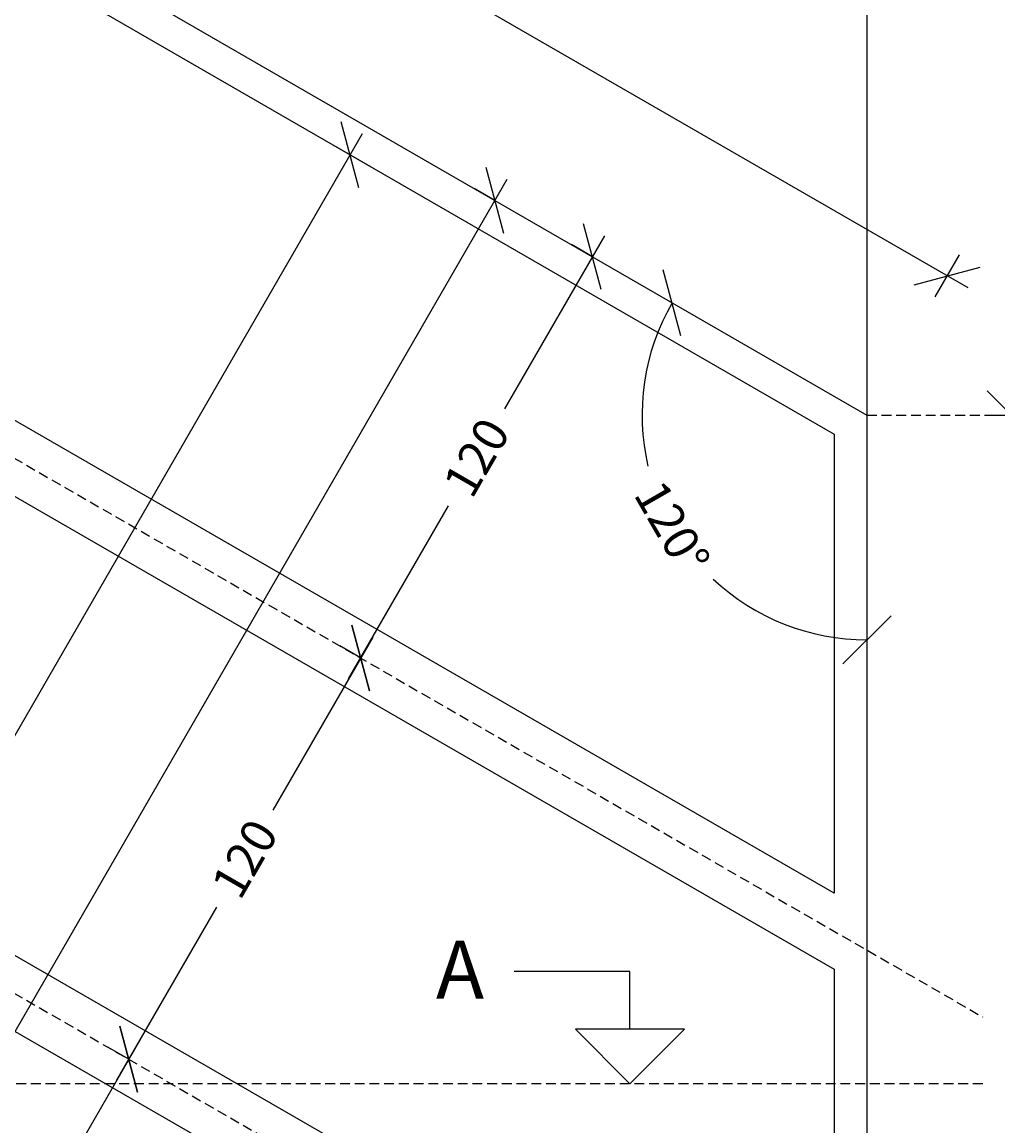
# Model space of a CAD drawing. Units: millimetres. Extents: x 6907 to 8998, y -27 to 1551.
# Drawn here: x 7374 to 7626, y 860 to 1146 of the extents above; entities that cross this region are included whole.
import ezdxf

# ---------------------------------------------------------------- set-up
doc = ezdxf.new("R2010")
doc.units = ezdxf.units.MM
doc.header["$LTSCALE"] = 0.2
doc.linetypes.add('DASHED', pattern=[19.05, 12.7, -6.35])
for name, color, linetype in [('_TRT_0.18', 5, 'Continuous'), ('_TRT_0.25', 1, 'Continuous'), ('dim', 8, 'Continuous')]:
    doc.layers.add(name, color=color, linetype=linetype)
doc.layers.add('_TRT_tynd-stip', color=8, linetype='DASHED', transparency=0.2)
doc.styles.add('Annotative', font='arial.ttf')
doc.dimstyles.new('Troldtekt', dxfattribs={"dimscale": 0, "dimtxt": 1.8, "dimasz": 2.5, "dimexe": 1.25, "dimexo": 1, "dimgap": 1, "dimtad": 0, "dimdec": 0, "dimzin": 0, "dimtxsty": 'Annotative', "dimblk": 'OBLIQUE', "dimcen": 1, "dimdle": 1.25, "dimclrt": 1, "dimadec": 0, "dimazin": 0, "dimtfac": 1, "dimtdec": 0, "dimtofl": 0, "dimtmove": 0, "dimatfit": 3, "dimfxl": 1.25, "dimfxlon": 1, "dimtolj": 1, "dimtzin": 0, "dimarcsym": 0})

# ---------------------------------------------------------------- blocks, each defined once
blk = doc.blocks.new('_Oblique')
at = {"color": 0, "linetype": 'ByBlock', "lineweight": -2}
blk.add_line((-0.5, -0.5), (0.5, 0.5), dxfattribs=at)
blk = doc.blocks.new('*D9')
at = {"layer": 'Defpoints', "color": 0}
for p in [(7496.08, 1099.35), (7196.08, 579.74), (7196.08, 579.74)]:
    blk.add_point(p, dxfattribs=at)
at = {"layer": 'dim', "color": 0, "lineweight": -2, "transparency": 16777216}
for p, q in [((7499.2, 1104.76), (7353.55, 852.49)), ((7496.08, 1099.35), (7490.67, 1102.48)), ((7192.95, 574.32), (7338.6, 826.59)), ((7196.08, 579.74), (7190.67, 582.86))]:
    blk.add_line(p, q, dxfattribs=at)
at = {"layer": 'dim', "color": 0, "lineweight": -2, "transparency": 16777216, "xscale": 12.5, "yscale": 12.5, "zscale": 12.5}
for p, rotation in [((7496.08, 1099.35), 59.99999999999843), ((7196.08, 579.74), 239.9999999999984)]:
    blk.add_blockref('_Oblique', p, dxfattribs=dict(at, rotation=rotation))
at = {"layer": 'dim', "color": 1, "transparency": 16777216, "insert": (7346.08, 839.54), "char_height": 9, "attachment_point": 5, "rotation": 60, "style": 'Annotative'}
blk.add_mtext('\\A1;600', dxfattribs=at)
blk = doc.blocks.new('*D12')
at = {"layer": 'Defpoints', "color": 0}
for p in [(7401.32, 876.93), (7401.32, 876.93), (7341.32, 773.01)]:
    blk.add_point(p, dxfattribs=at)
at = {"layer": 'dim', "color": 0, "lineweight": -2, "transparency": 16777216}
for p, q in [((7404.44, 882.35), (7378.57, 837.53)), ((7401.32, 876.93), (7395.9, 880.06)), ((7338.19, 767.6), (7364.07, 812.41)), ((7341.32, 773.01), (7346.73, 769.89))]:
    blk.add_line(p, q, dxfattribs=at)
at = {"layer": 'dim', "color": 0, "lineweight": -2, "transparency": 16777216, "xscale": 12.5, "yscale": 12.5, "zscale": 12.5}
for p, rotation in [((7401.32, 876.93), 59.99999999999842), ((7341.32, 773.01), 239.9999999999984)]:
    blk.add_blockref('_Oblique', p, dxfattribs=dict(at, rotation=rotation))
at = {"layer": 'dim', "color": 1, "transparency": 16777216, "insert": (7371.32, 824.97), "char_height": 9, "attachment_point": 5, "rotation": 60, "style": 'Annotative'}
blk.add_mtext('\\A1;120', dxfattribs=at)
blk = doc.blocks.new('*D13')
at = {"layer": 'Defpoints', "color": 0}
for p in [(7461.32, 980.86), (7461.32, 980.86), (7401.32, 876.93)]:
    blk.add_point(p, dxfattribs=at)
at = {"layer": 'dim', "color": 0, "lineweight": -2, "transparency": 16777216}
for p, q in [((7464.44, 986.27), (7438.57, 941.45)), ((7461.32, 980.86), (7455.9, 983.98)), ((7398.19, 871.52), (7424.07, 916.33)), ((7401.32, 876.93), (7395.9, 880.06))]:
    blk.add_line(p, q, dxfattribs=at)
at = {"layer": 'dim', "color": 0, "lineweight": -2, "transparency": 16777216, "xscale": 12.5, "yscale": 12.5, "zscale": 12.5}
for p, rotation in [((7461.32, 980.86), 59.99999999999842), ((7401.32, 876.93), 239.9999999999984)]:
    blk.add_blockref('_Oblique', p, dxfattribs=dict(at, rotation=rotation))
at = {"layer": 'dim', "color": 1, "transparency": 16777216, "insert": (7431.32, 928.89), "char_height": 9, "attachment_point": 5, "rotation": 60, "style": 'Annotative'}
blk.add_mtext('\\A1;120', dxfattribs=at)
blk = doc.blocks.new('*D14')
at = {"layer": 'Defpoints', "color": 0}
for p in [(7521.32, 1084.78), (7521.32, 1084.78), (7461.32, 980.86)]:
    blk.add_point(p, dxfattribs=at)
at = {"layer": 'dim', "color": 0, "lineweight": -2, "transparency": 16777216}
for p, q in [((7524.44, 1090.19), (7498.57, 1045.38)), ((7521.32, 1084.78), (7515.9, 1087.9)), ((7458.19, 975.44), (7484.07, 1020.26)), ((7461.32, 980.86), (7455.9, 983.98))]:
    blk.add_line(p, q, dxfattribs=at)
at = {"layer": 'dim', "color": 0, "lineweight": -2, "transparency": 16777216, "xscale": 12.5, "yscale": 12.5, "zscale": 12.5}
for p, rotation in [((7521.32, 1084.78), 59.99999999999842), ((7461.32, 980.86), 239.9999999999984)]:
    blk.add_blockref('_Oblique', p, dxfattribs=dict(at, rotation=rotation))
at = {"layer": 'dim', "color": 1, "transparency": 16777216, "insert": (7491.32, 1032.82), "char_height": 9, "attachment_point": 5, "rotation": 60, "style": 'Annotative'}
blk.add_mtext('\\A1;120', dxfattribs=at)
blk = doc.blocks.new('*D17')
at = {"layer": 'Defpoints', "color": 0}
for p in [(7592.36, 1043.76), (7592.36, 350.94), (7629.73, 350.94)]:
    blk.add_point(p, dxfattribs=at)
at = {"layer": 'dim', "color": 0, "lineweight": -2, "transparency": 16777216}
for p, q in [((7629.73, 1050.01), (7629.73, 712.32)), ((7623.48, 1043.76), (7635.98, 1043.76)), ((7629.73, 344.69), (7629.73, 682.38)), ((7623.48, 350.94), (7635.98, 350.94))]:
    blk.add_line(p, q, dxfattribs=at)
at = {"layer": 'dim', "color": 0, "lineweight": -2, "transparency": 16777216, "xscale": 12.5, "yscale": 12.5, "zscale": 12.5}
for p, rotation in [((7629.73, 1043.76), 90), ((7629.73, 350.94), 270)]:
    blk.add_blockref('_Oblique', p, dxfattribs=dict(at, rotation=rotation))
at = {"layer": 'dim', "color": 1, "transparency": 16777216, "insert": (7629.73, 697.35), "char_height": 9, "attachment_point": 5, "rotation": 90, "style": 'Annotative'}
blk.add_mtext('\\A1;693', dxfattribs=at)
blk = doc.blocks.new('*D34')
at = {"layer": 'Defpoints', "color": 0}
for p in [(6992.36, 1390.17), (7613.18, 1079.81), (7592.36, 1043.76)]:
    blk.add_point(p, dxfattribs=at)
at = {"layer": 'dim', "color": 0, "lineweight": -2, "transparency": 16777216}
for p, q in [((7007.76, 1429.35), (7300.21, 1260.5)), ((7010.05, 1420.81), (7016.3, 1431.63)), ((7618.59, 1076.69), (7326.14, 1245.53)), ((7610.05, 1074.4), (7616.3, 1085.22))]:
    blk.add_line(p, q, dxfattribs=at)
at = {"layer": 'dim', "color": 0, "lineweight": -2, "transparency": 16777216, "xscale": 12.5, "yscale": 12.5, "zscale": 12.5}
for p, rotation in [((7013.18, 1426.22), 149.999999999998), ((7613.18, 1079.81), 329.999999999998)]:
    blk.add_blockref('_Oblique', p, dxfattribs=dict(at, rotation=rotation))
at = {"layer": 'dim', "color": 1, "transparency": 16777216, "insert": (7313.18, 1253.02), "char_height": 9, "attachment_point": 5, "rotation": 330, "style": 'Annotative'}
blk.add_mtext('\\A1;693', dxfattribs=at)
blk = doc.blocks.new('*D46')
at = {"layer": 'Defpoints', "color": 0}
for p in [(7491.83, 1091.99), (7167.08, 606.29), (7200.33, 587.1)]:
    blk.add_point(p, dxfattribs=at)
at = {"layer": 'dim', "color": 0, "lineweight": -2, "transparency": 16777216}
for p, q in [((7461.71, 1116.6), (7320.31, 871.68)), ((7464, 1108.06), (7453.17, 1114.31)), ((7163.96, 600.88), (7305.36, 845.8)), ((7172.5, 603.16), (7161.67, 609.41))]:
    blk.add_line(p, q, dxfattribs=at)
at = {"layer": 'dim', "color": 0, "lineweight": -2, "transparency": 16777216, "xscale": 12.5, "yscale": 12.5, "zscale": 12.5}
for p, rotation in [((7458.58, 1111.18), 59.99999999999843), ((7167.08, 606.29), 239.9999999999984)]:
    blk.add_blockref('_Oblique', p, dxfattribs=dict(at, rotation=rotation))
at = {"layer": 'dim', "color": 1, "transparency": 16777216, "insert": (7312.83, 858.74), "char_height": 9, "attachment_point": 5, "rotation": 60, "style": 'Annotative'}
blk.add_mtext('\\A1;583', dxfattribs=at)
blk = doc.blocks.new('*D61')
at = {"layer": 'Defpoints', "color": 0}
for p in [(6992.36, 1390.17), (6992.36, 1390.17), (7023.57, 1304.42), (7592.36, 1043.76), (6992.36, 697.35)]:
    blk.add_point(p, dxfattribs=at)
at = {"layer": 'dim', "color": 0, "lineweight": -2, "transparency": 16777216}
for start, end in [(308.7313, 330), (270, 291.2687)]:
    blk.add_arc((6992.36, 1390.17), 91.26, start, end, dxfattribs=at)
at = {"layer": 'dim', "color": 0, "lineweight": -2, "transparency": 16777216, "xscale": 12.5, "yscale": 12.5, "zscale": 12.5}
for p, rotation in [((7071.39, 1344.54), 59.99999999999802), ((6992.36, 1298.92), 179.9999999999988)]:
    blk.add_blockref('_Oblique', p, dxfattribs=dict(at, rotation=rotation))
at = {"layer": 'dim', "color": 1, "transparency": 16777216, "insert": (7037.99, 1311.14), "char_height": 9, "attachment_point": 5, "rotation": 30, "style": 'Annotative'}
blk.add_mtext('\\A1;60°', dxfattribs=at)
blk = doc.blocks.new('*D62')
at = {"layer": 'Defpoints', "color": 0}
for p in [(6992.36, 1390.17), (7592.36, 1043.76), (7592.36, 1043.76), (7535.04, 1033.65), (7592.36, 350.94)]:
    blk.add_point(p, dxfattribs=at)
at = {"layer": 'dim', "color": 0, "lineweight": -2, "transparency": 16777216}
for start, end in [(150, 193.119), (226.881, 270)]:
    blk.add_arc((7592.36, 1043.76), 58.2, start, end, dxfattribs=at)
at = {"layer": 'dim', "color": 0, "lineweight": -2, "transparency": 16777216, "xscale": 12.5, "yscale": 12.5, "zscale": 12.5}
for p, rotation in [((7541.96, 1072.86), 59.99999999999795), ((7592.36, 985.56), 359.9999999999994)]:
    blk.add_blockref('_Oblique', p, dxfattribs=dict(at, rotation=rotation))
at = {"layer": 'dim', "color": 1, "transparency": 16777216, "insert": (7541.96, 1014.66), "char_height": 9, "attachment_point": 5, "rotation": 300, "style": 'Annotative'}
blk.add_mtext('\\A1;120°', dxfattribs=at)
blk = doc.blocks.new('*D63')
at = {"layer": 'Defpoints', "color": 0}
for p in [(7592.36, 1043.76), (6992.36, 697.35), (7558.48, 444.03), (7592.36, 350.94), (7592.36, 350.94)]:
    blk.add_point(p, dxfattribs=at)
at = {"layer": 'dim', "color": 0, "lineweight": -2, "transparency": 16777216}
for start, end in [(90, 111.9616), (128.0384, 150)]:
    blk.add_arc((7592.36, 350.94), 99.06, start, end, dxfattribs=at)
at = {"layer": 'dim', "color": 0, "lineweight": -2, "transparency": 16777216, "xscale": 12.5, "yscale": 12.5, "zscale": 12.5}
for p, rotation in [((7592.36, 450), 359.9999999999994), ((7506.57, 400.47), 239.9999999999984)]:
    blk.add_blockref('_Oblique', p, dxfattribs=dict(at, rotation=rotation))
at = {"layer": 'dim', "color": 1, "transparency": 16777216, "insert": (7542.83, 436.73), "char_height": 9, "attachment_point": 5, "rotation": 30, "style": 'Annotative'}
blk.add_mtext('\\A1;60°', dxfattribs=at)
blk = doc.blocks.new('*D64')
at = {"layer": 'Defpoints', "color": 0}
for p in [(6992.36, 1390.17), (7096.2, 715.66), (6992.36, 697.35), (6992.36, 697.35), (7592.36, 350.94)]:
    blk.add_point(p, dxfattribs=at)
at = {"layer": 'dim', "color": 0, "lineweight": -2, "transparency": 16777216}
for start, end in [(39.2237, 90), (330, 20.7763)]:
    blk.add_arc((6992.36, 697.35), 105.44, start, end, dxfattribs=at)
at = {"layer": 'dim', "color": 0, "lineweight": -2, "transparency": 16777216, "xscale": 12.5, "yscale": 12.5, "zscale": 12.5}
for p, rotation in [((6992.36, 802.79), 179.9999999999988), ((7083.67, 644.63), 239.9999999999983)]:
    blk.add_blockref('_Oblique', p, dxfattribs=dict(at, rotation=rotation))
at = {"layer": 'dim', "color": 1, "transparency": 16777216, "insert": (7083.67, 750.07), "char_height": 9, "attachment_point": 5, "rotation": 300, "style": 'Annotative'}
blk.add_mtext('\\A1;120°', dxfattribs=at)

msp = doc.modelspace()

# ---------------------------------------------------------------- linework, layer by layer
at = {"layer": '_TRT_0.18'}
msp.add_lwpolyline([(6992.36, 697.35), (6992.36, 1390.17), (7592.36, 1043.76), (7592.36, 350.94)], close=True, dxfattribs=at)
at = {"layer": '_TRT_0.25', "color": 1}
for points in [[(7000.86, 1375.45), (7583.86, 1038.85), (7583.86, 919.92), (7000.86, 1256.51)], [(7000.86, 1236.89), (7583.86, 900.29), (7583.86, 781.36), (7000.86, 1117.95)], [(7000.86, 1098.32), (7583.86, 761.73), (7583.86, 642.79), (7000.86, 979.39)]]:
    msp.add_lwpolyline(points, close=True, dxfattribs=at)
at = {"layer": '_TRT_tynd-stip'}
for p, q in [((6962.36, 1268.93), (7622.36, 887.88)), ((6962.36, 1130.36), (7622.36, 749.31)), ((7592.36, 1043.76), (7639.18, 1043.76))]:
    msp.add_line(p, q, dxfattribs=at)
at = {"layer": '_TRT_tynd-stip', "lineweight": 25}
msp.add_line((7622.36, 870.56), (6962.36, 870.56), dxfattribs=at)
at = {"layer": 'Defpoints'}
msp.add_lwpolyline([(6992.36, 1550.94), (7592.36, 1550.94), (7592.36, 350.94), (6992.36, 350.94)], close=True, dxfattribs=at)
at = {"layer": 'dim'}
msp.add_lwpolyline([(7531.04, 884.7), (7531.04, 899.7), (7501.04, 899.7)], dxfattribs=at)
msp.add_lwpolyline([(7516.9, 884.7), (7531.04, 870.56), (7545.18, 884.7)], close=True, dxfattribs=at)

# ---------------------------------------------------------------- texts
at = {"layer": 'dim', "insert": (7480.82, 907.63), "char_height": 15, "width": 231.9026, "attachment_point": 1, "style": 'Annotative'}
msp.add_mtext('A', dxfattribs=at)

# ---------------------------------------------------------------- dimensions: what is measured, and where the dimension line sits
at = {"layer": 'dim'}
for p1, p2, distance, picture, middle in [((6992.36, 1390.17), (7592.36, 1043.76), 41.63, '*D34', (7313.18, 1253.02)), ((7491.83, 1091.99), (7200.33, 587.1), -38.39, '*D46', (7312.83, 858.74)), ((7496.08, 1099.35), (7196.08, 579.74), 0, '*D9', (7346.08, 839.54))]:
    dim = msp.add_aligned_dim(p1=p1, p2=p2, distance=distance, dimstyle='Troldtekt', dxfattribs=at)
    dim.commit()
    dim.dimension.update_dxf_attribs({"geometry": picture, "text_midpoint": middle})
for base, line1, line2, picture, middle in [((7023.57, 1304.42), ((6992.36, 1390.17), (7592.36, 1043.76)), ((6992.36, 697.35), (6992.36, 1390.17)), '*D61', (7037.99, 1311.14)), ((7096.2, 715.66), ((6992.36, 697.35), (6992.36, 1390.17)), ((7592.36, 350.94), (6992.36, 697.35)), '*D64', (7083.67, 750.07)), ((7535.04, 1033.65), ((6992.36, 1390.17), (7592.36, 1043.76)), ((7592.36, 1043.76), (7592.36, 350.94)), '*D62', (7541.96, 1014.66)), ((7558.48, 444.03), ((7592.36, 350.94), (6992.36, 697.35)), ((7592.36, 1043.76), (7592.36, 350.94)), '*D63', (7542.83, 436.73))]:
    dim = msp.add_angular_dim_2l(base=base, line1=line1, line2=line2, dimstyle='Troldtekt', override={"dimscale": 0}, dxfattribs=at)
    dim.commit()
    dim.dimension.update_dxf_attribs({"geometry": picture, "text_midpoint": middle})
for base, p1, p2, picture, middle in [((7521.32, 1084.78), (7461.32, 980.86), (7521.32, 1084.78), '*D14', (7491.32, 1032.82)), ((7461.32, 980.86), (7401.32, 876.93), (7461.32, 980.86), '*D13', (7431.32, 928.89)), ((7401.32, 876.93), (7341.32, 773.01), (7401.32, 876.93), '*D12', (7371.32, 824.97))]:
    dim = msp.add_linear_dim(base=base, p1=p1, p2=p2, angle=60, dimstyle='Troldtekt', dxfattribs=at)
    dim.commit()
    dim.dimension.update_dxf_attribs({"geometry": picture, "text_midpoint": middle})
dim = msp.add_linear_dim(base=(7629.73, 350.94), p1=(7592.36, 1043.76), p2=(7592.36, 350.94), angle=90, dimstyle='Troldtekt', override={"dimsah": 1}, dxfattribs=at)
dim.commit()
dim.dimension.update_dxf_attribs({"geometry": '*D17', "text_midpoint": (7629.73, 697.35)})

doc.saveas('drawing.dxf')
